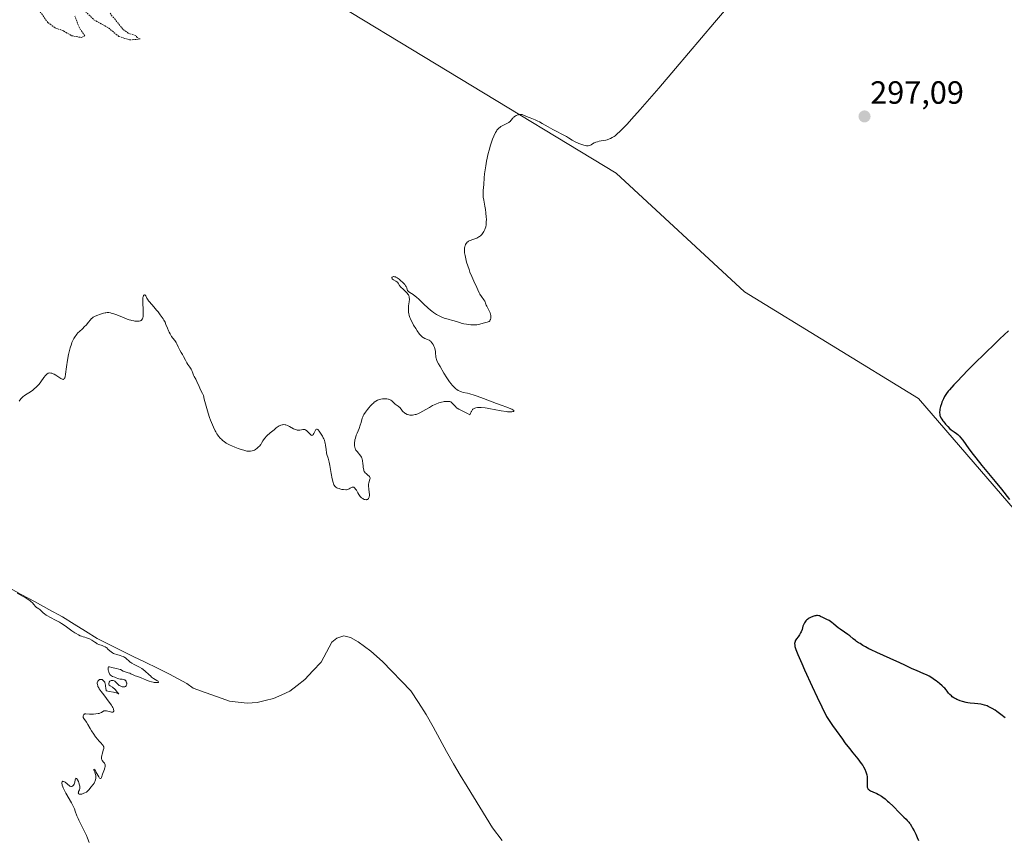
# Model space of a CAD drawing. Units: metres. Extents: x 622141 to 625623, y 4669349 to 4671722.
# Drawn here: x 623027 to 623334, y 4670162 to 4670417 of the extents above; entities that cross this region are included whole.
import ezdxf
from ezdxf.enums import TextEntityAlignment as Align

# ---------------------------------------------------------------- set-up
doc = ezdxf.new("R2010")
doc.units = ezdxf.units.M
doc.header["$MEASUREMENT"] = 0
doc.linetypes.add('TRAZOS', pattern=[0.75, 0.5, -0.25])
for name, color, linetype, lineweight in [('Carátula', 7, 'Continuous', 5), ('Corriente natural lineal', 142, 'Continuous', 13), ('Cultivos herbáceos CxS', 92, 'Continuous', 0), ('Curva de nivel auxiliar', 36, 'TRAZOS', 0), ('Curva de nivel maestra', 36, 'Continuous', 30), ('Curva de nivel normal', 36, 'Continuous', 0), ('Punto de cota en terreno', 7, 'Continuous', 0), ('Rótulo de punto de cota en terreno', 19, 'Continuous', 0)]:
    doc.layers.add(name, color=color, linetype=linetype, lineweight=lineweight)
doc.styles.add('Arial', font='txt', dxfattribs={"height": 0.2})

# ---------------------------------------------------------------- blocks, each defined once
blk = doc.blocks.new('*U150')
at = {"layer": 'Cultivos herbáceos CxS', "color": 92, "linetype": 'Continuous', "lineweight": 0}
blk.add_polyline3d([(623358.8571, 4670435.0877, 296.126), (623305.0053, 4670510.3965, 294.2079), (623293.9417, 4670528.5783, 293.6069), (623292.3619, 4670541.2261, 293.4072), (623297.1319, 4670548.9599, 293.2008), (623304.2433, 4670554.4929, 293.02), (623303.4543, 4670571.0939, 292.5449), (623289.4705, 4670590.9091, 292.5921), (623286.3607, 4670593.4111, 292.6316), (623267.1039, 4670608.2481, 292.7222), (623256.0415, 4670613.7817, 292.5025), (623241.8177, 4670618.5247, 292.4024), (623212.6829, 4670611.5235, 292.7449), (623185.4139, 4670586.3831, 292.6036), (623154.0617, 4670544.9087, 292.7337), (623125.7397, 4670509.2331, 292.8283), (623088.6195, 4670474.0019, 292.9325), (623081.5075, 4670459.7727, 292.9507), (623093.5683, 4670443.1961, 292.9591), (623115.5791, 4670428.7153, 293.3658), (623212.8895, 4670369.6339, 296.0489), (623252.8395, 4670332.6997, 296.9121), (623306.9579, 4670299.5675, 299.056), (623353.9695, 4670244.9849, 301.6066)], dxfattribs=at)
blk = doc.blocks.new('5PATER')
at = {"layer": 'Carátula', "linetype": 'Continuous', "lineweight": 5}
h = blk.add_hatch(color=250, dxfattribs=at)
edge = h.paths.add_edge_path()
edge.add_ellipse((0, 0.01), major_axis=(-1.33, -1.34), ratio=0.999422, start_angle=0, end_angle=360)

msp = doc.modelspace()

# ---------------------------------------------------------------- linework, layer by layer
at = {"layer": 'Corriente natural lineal', "color": 142, "linetype": 'Continuous', "lineweight": 13}
msp.add_polyline3d([(623177.4601, 4670162.0101, 296.4235), (623174.4101, 4670165.9601, 296.444), (623172.4276, 4670169.1801, 296.2903), (623170.4451, 4670172.4001, 296.268), (623168.4626, 4670175.6201, 296.2913), (623166.4801, 4670178.8401, 295.9732), (623164.3551, 4670182.3801, 296.2995), (623162.2301, 4670185.9201, 296.0307), (623160.1201, 4670189.7551, 296.0377), (623158.0101, 4670193.5901, 296.0689), (623155.9001, 4670197.4251, 295.9873), (623153.7901, 4670201.2601, 296.0885), (623151.4001, 4670204.9301, 295.9375), (623149.0101, 4670208.6001, 296.0604), (623146.0534, 4670211.6268, 295.9484), (623143.0968, 4670214.6534, 295.9639), (623140.1401, 4670217.6801, 296.0096), (623136.5101, 4670220.9001, 295.9761), (623132.6701, 4670223.8401, 295.6061), (623130.2501, 4670225.2301, 295.6264), (623128.2001, 4670225.6601, 295.6739), (623126.0001, 4670225.0001, 295.6784), (623124.4601, 4670223.6901, 295.6805), (623122.7951, 4670220.6051, 295.6667), (623121.1301, 4670217.5201, 295.5368), (623118.5551, 4670214.7951, 295.6429), (623115.9801, 4670212.0701, 295.4767), (623113.6651, 4670210.2801, 295.4261), (623111.3501, 4670208.4901, 295.2854), (623108.8301, 4670207.3201, 295.3161), (623106.3101, 4670206.1501, 295.2805), (623103.7401, 4670205.5601, 295.2616), (623101.1701, 4670204.9701, 295.2451), (623098.1001, 4670204.7801, 295.2635), (623095.3351, 4670205.0751, 295.2365), (623092.5701, 4670205.3701, 295.135), (623088.8201, 4670206.7034, 295.1854), (623085.0701, 4670208.0368, 295.211), (623081.3201, 4670209.3701, 295.1333), (623079.3001, 4670210.8201, 295.1756), (623076.6001, 4670212.2901, 295.1406), (623073.9001, 4670213.7601, 295.1325), (623070.1568, 4670215.6101, 295.1497), (623066.4134, 4670217.4601, 295.1253), (623062.6701, 4670219.3101, 295.0558), (623058.9268, 4670221.1601, 295.0961), (623055.1834, 4670223.0101, 295.0784), (623051.4401, 4670224.8601, 295.0624), (623047.8501, 4670227.1034, 295.1317), (623044.2601, 4670229.3468, 295.1018), (623040.6701, 4670231.5901, 295.1091), (623036.3934, 4670233.9251, 295.0364), (623032.1168, 4670236.2601, 295.0239), (623027.8401, 4670238.5951, 294.9737), (623023.5634, 4670240.9301, 295.0278)], dxfattribs=at)
at = {"layer": 'Cultivos herbáceos CxS', "color": 92, "linetype": 'Continuous', "lineweight": 0}
for points in [[(623353.9695, 4670244.9849, 301.6066), (623306.9579, 4670299.5675, 299.056), (623252.8395, 4670332.6997, 296.9121), (623212.8895, 4670369.6339, 296.0489), (623115.5791, 4670428.7153, 293.3658), (623093.5683, 4670443.1961, 292.9591), (623081.5075, 4670459.7727, 292.9507), (623088.6195, 4670474.0019, 292.9325), (623125.7397, 4670509.2331, 292.8283), (623154.0617, 4670544.9087, 292.7337), (623185.4139, 4670586.3831, 292.6036), (623212.6829, 4670611.5235, 292.7449), (623241.8177, 4670618.5247, 292.4024), (623256.0415, 4670613.7817, 292.5025), (623267.1039, 4670608.2481, 292.7222), (623286.3607, 4670593.4111, 292.6316), (623289.4705, 4670590.9091, 292.5921), (623303.4543, 4670571.0939, 292.5449), (623304.2433, 4670554.4929, 293.02), (623297.1319, 4670548.9599, 293.2008), (623292.3619, 4670541.2261, 293.4072), (623293.9417, 4670528.5783, 293.6069), (623305.0053, 4670510.3965, 294.2079), (623358.8571, 4670435.0877, 296.126)], [(623358.8571, 4670435.0877, 296.126), (623305.0053, 4670510.3965, 294.2079), (623293.9417, 4670528.5783, 293.6069), (623292.3619, 4670541.2261, 293.4072), (623297.1319, 4670548.9599, 293.2008), (623304.2433, 4670554.4929, 293.02), (623303.4543, 4670571.0939, 292.5449), (623289.4705, 4670590.9091, 292.5921), (623286.3607, 4670593.4111, 292.6316), (623267.1039, 4670608.2481, 292.7222), (623256.0415, 4670613.7817, 292.5025), (623241.8177, 4670618.5247, 292.4024), (623212.6829, 4670611.5235, 292.7449), (623185.4139, 4670586.3831, 292.6036), (623154.0617, 4670544.9087, 292.7337), (623125.7397, 4670509.2331, 292.8283), (623088.6195, 4670474.0019, 292.9325), (623081.5075, 4670459.7727, 292.9507), (623093.5683, 4670443.1961, 292.9591), (623115.5791, 4670428.7153, 293.3658), (623212.8895, 4670369.6339, 296.0489), (623252.8395, 4670332.6997, 296.9121), (623306.9579, 4670299.5675, 299.056), (623353.9695, 4670244.9849, 301.6066)], [(623358.8571, 4670435.0877, 296.126), (623305.0053, 4670510.3965, 294.2079), (623293.9417, 4670528.5783, 293.6069), (623292.3619, 4670541.2261, 293.4072), (623297.1319, 4670548.9599, 293.2008), (623304.2433, 4670554.4929, 293.02), (623303.4543, 4670571.0939, 292.5449), (623289.4705, 4670590.9091, 292.5921), (623286.3607, 4670593.4111, 292.6316), (623267.1039, 4670608.2481, 292.7222), (623256.0415, 4670613.7817, 292.5025), (623241.8177, 4670618.5247, 292.4024), (623212.6829, 4670611.5235, 292.7449), (623185.4139, 4670586.3831, 292.6036), (623154.0617, 4670544.9087, 292.7337), (623125.7397, 4670509.2331, 292.8283), (623088.6195, 4670474.0019, 292.9325), (623081.5075, 4670459.7727, 292.9507), (623093.5683, 4670443.1961, 292.9591), (623115.5791, 4670428.7153, 293.3658), (623212.8895, 4670369.6339, 296.0489), (623252.8395, 4670332.6997, 296.9121), (623306.9579, 4670299.5675, 299.056), (623353.9695, 4670244.9849, 301.6066)]]:
    msp.add_polyline3d(points, dxfattribs=at)
at = {"layer": 'Curva de nivel auxiliar', "color": 36, "linetype": 'TRAZOS', "lineweight": 0}
for points in [[(623033.2, 4670420.54, 292.5), (623036.13, 4670416.53, 292.5), (623038.47, 4670414.83, 292.5), (623040.98, 4670413.92, 292.5), (623043.44, 4670412.45, 292.5), (623046.49, 4670411.87, 292.5), (623047.57, 4670412.45, 292.5), (623045.89, 4670414.88, 292.5), (623044.51, 4670418.5, 292.5)], [(623047.27, 4670420.55, 292.5), (623050.4, 4670417.41, 292.5), (623054.95, 4670414.89, 292.5), (623058.13, 4670412.2, 292.5), (623061.56, 4670411.15, 292.5), (623064.55, 4670411.34, 292.5), (623064.79, 4670411.47, 292.5), (623063.86, 4670411.89, 292.5), (623063.49, 4670412.48, 292.5), (623061.12, 4670413.2, 292.5), (623059.45, 4670414.45, 292.5), (623055.43, 4670419.42, 292.5)]]:
    msp.add_polyline3d(points, dxfattribs=at)
at = {"layer": 'Curva de nivel maestra', "color": 36, "linetype": 'Continuous', "lineweight": 30}
for points in [[(623334.93, 4670320.6, 300), (623332.23, 4670318.1, 300), (623330.73, 4670316.68, 300), (623327.54, 4670313.59, 300), (623324.34, 4670310.41, 300), (623322.32, 4670308.37, 300), (623318.92, 4670304.86, 300), (623317.96, 4670303.83, 300), (623316.53, 4670302.23, 300), (623316.18, 4670301.81, 300), (623315.62, 4670301.09, 300), (623315.22, 4670300.5, 300), (623315.01, 4670300.15, 300), (623314.68, 4670299.48, 300), (623314.23, 4670298.42, 300), (623314.03, 4670297.87, 300), (623313.78, 4670297.05, 300), (623313.58, 4670296.27, 300), (623313.52, 4670295.91, 300), (623313.46, 4670295.32, 300), (623313.46, 4670295.04, 300), (623313.51, 4670294.64, 300), (623313.61, 4670294.25, 300), (623313.68, 4670294.05, 300), (623313.81, 4670293.74, 300), (623313.92, 4670293.53, 300), (623314.19, 4670293.08, 300), (623314.52, 4670292.59, 300), (623314.77, 4670292.25, 300), (623315.33, 4670291.56, 300), (623316.01, 4670290.8, 300), (623316.7, 4670290.13, 300), (623317.04, 4670289.84, 300), (623317.36, 4670289.59, 300), (623317.97, 4670289.17, 300), (623318.75, 4670288.67, 300), (623319.13, 4670288.38, 300), (623319.52, 4670288.03, 300), (623319.71, 4670287.82, 300), (623320.02, 4670287.46, 300), (623320.69, 4670286.57, 300), (623322.56, 4670283.92, 300), (623323.92, 4670282.1, 300), (623324.74, 4670281.05, 300), (623326.6, 4670278.74, 300), (623330.72, 4670273.75, 300), (623332.7, 4670271.33, 300), (623335.26, 4670268.12, 300)], [(623333.89, 4670200.15, 300), (623332.52, 4670201.27, 300), (623331.32, 4670202.15, 300), (623330.73, 4670202.54, 300), (623329.87, 4670203.07, 300), (623329.04, 4670203.52, 300), (623328.64, 4670203.7, 300), (623328.25, 4670203.87, 300), (623327.49, 4670204.13, 300), (623326.77, 4670204.32, 300), (623326.3, 4670204.42, 300), (623325.38, 4670204.54, 300), (623324.37, 4670204.63, 300), (623322.98, 4670204.75, 300), (623322.24, 4670204.86, 300), (623321.72, 4670204.96, 300), (623320.66, 4670205.23, 300), (623319.88, 4670205.49, 300), (623319.14, 4670205.77, 300), (623318.8, 4670205.92, 300), (623318.49, 4670206.08, 300), (623317.92, 4670206.41, 300), (623317.44, 4670206.75, 300), (623317.16, 4670206.98, 300), (623316.69, 4670207.42, 300), (623316.29, 4670207.88, 300), (623315.8, 4670208.51, 300), (623315.52, 4670208.86, 300), (623315.07, 4670209.38, 300), (623314.79, 4670209.67, 300), (623314.31, 4670210.14, 300), (623313.42, 4670210.91, 300), (623312.44, 4670211.66, 300), (623311.91, 4670212.04, 300), (623311.07, 4670212.6, 300), (623310.23, 4670213.11, 300), (623309.82, 4670213.34, 300), (623309.41, 4670213.55, 300), (623308.63, 4670213.92, 300), (623306.29, 4670214.88, 300), (623305, 4670215.47, 300), (623302.68, 4670216.56, 300), (623301.1, 4670217.29, 300), (623298.11, 4670218.63, 300), (623293.92, 4670220.52, 300), (623292.18, 4670221.34, 300), (623291.47, 4670221.68, 300), (623290.39, 4670222.26, 300), (623289.65, 4670222.69, 300), (623288.78, 4670223.27, 300), (623288.31, 4670223.56, 300), (623287.66, 4670223.97, 300), (623287.29, 4670224.24, 300), (623286.62, 4670224.77, 300), (623285.53, 4670225.66, 300), (623284.9, 4670226.14, 300), (623283.87, 4670226.85, 300), (623282.54, 4670227.75, 300), (623281.97, 4670228.17, 300), (623281.29, 4670228.74, 300), (623280.49, 4670229.46, 300), (623280, 4670229.83, 300), (623279.1, 4670230.42, 300), (623278.42, 4670230.8, 300), (623277.17, 4670231.45, 300), (623276.47, 4670231.75, 300), (623276.1, 4670231.87, 300), (623275.9, 4670231.92, 300), (623275.53, 4670231.98, 300), (623275.18, 4670231.99, 300), (623274.99, 4670231.97, 300), (623274.67, 4670231.9, 300), (623274.06, 4670231.71, 300), (623273.35, 4670231.41, 300), (623272.96, 4670231.21, 300), (623272.58, 4670230.97, 300), (623272.39, 4670230.83, 300), (623272.04, 4670230.53, 300), (623271.87, 4670230.36, 300), (623271.65, 4670230.09, 300), (623271.46, 4670229.79, 300), (623271.35, 4670229.58, 300), (623271.16, 4670229.13, 300), (623270.99, 4670228.66, 300), (623270.69, 4670227.68, 300), (623270.42, 4670226.97, 300), (623270.25, 4670226.63, 300), (623269.88, 4670226, 300), (623269.49, 4670225.42, 300), (623269, 4670224.76, 300), (623268.8, 4670224.48, 300), (623268.59, 4670224.11, 300), (623268.51, 4670223.94, 300), (623268.42, 4670223.6, 300), (623268.4, 4670223.35, 300), (623268.43, 4670222.76, 300), (623268.48, 4670222.39, 300), (623268.55, 4670222.11, 300), (623268.76, 4670221.48, 300), (623269.41, 4670219.85, 300), (623270.61, 4670217.08, 300), (623271.48, 4670215.15, 300), (623273.87, 4670209.98, 300), (623275.44, 4670206.65, 300), (623278.31, 4670200.59, 300), (623280.2, 4670197.83, 300), (623281.32, 4670196.23, 300), (623283.24, 4670193.54, 300), (623284.05, 4670192.43, 300), (623285.42, 4670190.61, 300), (623286.5, 4670189.24, 300), (623288.02, 4670187.38, 300), (623289.11, 4670186, 300), (623289.6, 4670185.3, 300), (623289.84, 4670184.91, 300), (623290.22, 4670184.18, 300), (623290.52, 4670183.43, 300), (623290.65, 4670183.04, 300), (623290.81, 4670182.43, 300), (623290.91, 4670181.8, 300), (623290.94, 4670181.48, 300), (623290.96, 4670181.16, 300), (623290.96, 4670180.51, 300), (623290.93, 4670179.3, 300), (623290.96, 4670178.79, 300), (623291, 4670178.58, 300), (623291.04, 4670178.45, 300), (623291.14, 4670178.21, 300), (623291.21, 4670178.11, 300), (623291.36, 4670177.92, 300), (623291.55, 4670177.75, 300), (623291.7, 4670177.65, 300), (623292.04, 4670177.46, 300), (623292.76, 4670177.12, 300), (623293.91, 4670176.62, 300), (623294.53, 4670176.3, 300), (623295.38, 4670175.8, 300), (623295.83, 4670175.49, 300), (623296.54, 4670174.95, 300), (623297.31, 4670174.28, 300), (623297.74, 4670173.9, 300), (623299.11, 4670172.57, 300), (623300.94, 4670170.71, 300), (623301.74, 4670169.91, 300), (623302.4, 4670169.28, 300), (623303.1, 4670168.6, 300), (623303.41, 4670168.28, 300), (623303.87, 4670167.75, 300), (623304.1, 4670167.45, 300), (623304.31, 4670167.15, 300), (623304.75, 4670166.47, 300), (623305.1, 4670165.9, 300), (623305.61, 4670164.98, 300), (623306.09, 4670163.99, 300), (623306.32, 4670163.49, 300), (623306.54, 4670162.99, 300), (623306.93, 4670162, 300)]]:
    msp.add_polyline3d(points, dxfattribs=at)
at = {"layer": 'Curva de nivel normal', "color": 36, "linetype": 'Continuous', "lineweight": 0}
for points in [[(623249.56, 4670423.81, 295), (623243.45, 4670416.6, 295), (623231.32, 4670402.21, 295), (623226.15, 4670396.12, 295), (623223.97, 4670393.58, 295), (623220.38, 4670389.46, 295), (623217.68, 4670386.45, 295), (623216.28, 4670384.94, 295), (623215.49, 4670384.12, 295), (623214.18, 4670382.81, 295), (623213.02, 4670381.74, 295), (623212.53, 4670381.33, 295), (623212.23, 4670381.1, 295), (623211.67, 4670380.73, 295), (623211.15, 4670380.44, 295), (623210.81, 4670380.3, 295), (623210.12, 4670380.07, 295), (623209.69, 4670379.97, 295), (623208.8, 4670379.8, 295), (623207.61, 4670379.58, 295), (623207.05, 4670379.46, 295), (623206.55, 4670379.31, 295), (623206.32, 4670379.23, 295), (623206.02, 4670379.09, 295), (623205.51, 4670378.78, 295), (623205.11, 4670378.52, 295), (623204.9, 4670378.4, 295), (623204.57, 4670378.27, 295), (623204.19, 4670378.19, 295), (623203.98, 4670378.18, 295), (623203.62, 4670378.21, 295), (623203.35, 4670378.26, 295), (623202.78, 4670378.39, 295), (623201.88, 4670378.69, 295), (623201.27, 4670378.93, 295), (623200.16, 4670379.44, 295), (623199.18, 4670379.97, 295), (623198.05, 4670380.65, 295), (623197.39, 4670381.03, 295), (623196.16, 4670381.68, 295), (623194.22, 4670382.69, 295), (623193.22, 4670383.23, 295), (623191.75, 4670384.07, 295), (623189.89, 4670385.15, 295), (623188.99, 4670385.62, 295), (623188.55, 4670385.83, 295), (623187.69, 4670386.21, 295), (623186.12, 4670386.84, 295), (623185.47, 4670387.11, 295), (623184.05, 4670387.76, 295), (623183.67, 4670387.89, 295), (623183.48, 4670387.92, 295), (623183.29, 4670387.94, 295), (623182.91, 4670387.92, 295), (623182.53, 4670387.85, 295), (623182.28, 4670387.78, 295), (623181.82, 4670387.61, 295), (623181.43, 4670387.42, 295), (623181.25, 4670387.31, 295), (623181.02, 4670387.14, 295), (623180.81, 4670386.94, 295), (623180.71, 4670386.83, 295), (623180.15, 4670386.02, 295), (623179.89, 4670385.74, 295), (623179.73, 4670385.6, 295), (623179.54, 4670385.47, 295), (623179.11, 4670385.21, 295), (623177.67, 4670384.49, 295), (623177.05, 4670384.14, 295), (623176.7, 4670383.9, 295), (623176.49, 4670383.73, 295), (623176.11, 4670383.39, 295), (623175.78, 4670383.01, 295), (623175.62, 4670382.76, 295), (623175.34, 4670382.28, 295), (623174.81, 4670381.2, 295), (623174.4, 4670380.25, 295), (623174.17, 4670379.63, 295), (623173.78, 4670378.42, 295), (623173.34, 4670376.8, 295), (623173.1, 4670375.81, 295), (623172.58, 4670373.4, 295), (623172.31, 4670371.96, 295), (623171.87, 4670369.46, 295), (623171.81, 4670368.18, 295), (623171.68, 4670366.15, 295), (623171.54, 4670364.26, 295), (623171.51, 4670363.54, 295), (623171.51, 4670362.61, 295), (623171.54, 4670362.16, 295), (623171.67, 4670361.26, 295), (623172.04, 4670359.4, 295), (623172.22, 4670358.41, 295), (623172.36, 4670357.37, 295), (623172.47, 4670355.98, 295), (623172.5, 4670355.31, 295), (623172.49, 4670354.39, 295), (623172.46, 4670353.98, 295), (623172.42, 4670353.61, 295), (623172.3, 4670352.96, 295), (623172.13, 4670352.42, 295), (623172, 4670352.1, 295), (623171.67, 4670351.5, 295), (623171.28, 4670350.9, 295), (623171.04, 4670350.6, 295), (623170.64, 4670350.18, 295), (623170.33, 4670349.93, 295), (623170.15, 4670349.81, 295), (623169.88, 4670349.64, 295), (623169.57, 4670349.49, 295), (623168.91, 4670349.24, 295), (623167.99, 4670348.92, 295), (623167.55, 4670348.75, 295), (623167.14, 4670348.57, 295), (623166.96, 4670348.46, 295), (623166.71, 4670348.29, 295), (623166.57, 4670348.17, 295), (623166.31, 4670347.9, 295), (623166.2, 4670347.75, 295), (623166.02, 4670347.43, 295), (623165.89, 4670347.07, 295), (623165.82, 4670346.82, 295), (623165.73, 4670346.28, 295), (623165.7, 4670345.68, 295), (623165.71, 4670345.36, 295), (623165.75, 4670344.84, 295), (623165.87, 4670344, 295), (623165.96, 4670343.54, 295), (623166.2, 4670342.54, 295), (623166.35, 4670342, 295), (623166.7, 4670340.86, 295), (623167.11, 4670339.68, 295), (623167.39, 4670338.91, 295), (623167.97, 4670337.46, 295), (623168.58, 4670336.09, 295), (623169.56, 4670334.09, 295), (623169.87, 4670333.35, 295), (623170.25, 4670332.46, 295), (623170.5, 4670332.01, 295), (623170.99, 4670331.26, 295), (623171.7, 4670330.25, 295), (623171.98, 4670329.8, 295), (623172.09, 4670329.59, 295), (623172.26, 4670329.23, 295), (623172.48, 4670328.58, 295), (623172.62, 4670328.25, 295), (623172.94, 4670327.68, 295), (623173.41, 4670326.85, 295), (623173.61, 4670326.41, 295), (623173.69, 4670326.19, 295), (623173.81, 4670325.76, 295), (623173.87, 4670325.34, 295), (623173.88, 4670325.07, 295), (623173.86, 4670324.58, 295), (623173.78, 4670324.16, 295), (623173.71, 4670323.98, 295), (623173.56, 4670323.74, 295), (623173.36, 4670323.55, 295), (623173.23, 4670323.47, 295), (623173.08, 4670323.41, 295), (623172.74, 4670323.3, 295), (623171.94, 4670323.13, 295), (623171.5, 4670323.03, 295), (623170.45, 4670322.69, 295), (623170.1, 4670322.6, 295), (623169.53, 4670322.48, 295), (623169.2, 4670322.45, 295), (623168.85, 4670322.43, 295), (623168.07, 4670322.43, 295), (623167.7, 4670322.46, 295), (623166.94, 4670322.54, 295), (623166.34, 4670322.63, 295), (623165.44, 4670322.82, 295), (623165, 4670322.93, 295), (623164.12, 4670323.18, 295), (623162.44, 4670323.72, 295), (623161.65, 4670323.96, 295), (623160.89, 4670324.17, 295), (623159.89, 4670324.43, 295), (623159.39, 4670324.58, 295), (623158.62, 4670324.86, 295), (623158.22, 4670325.03, 295), (623157.81, 4670325.24, 295), (623156.96, 4670325.73, 295), (623156.09, 4670326.32, 295), (623155.5, 4670326.76, 295), (623155.11, 4670327.07, 295), (623154.33, 4670327.74, 295), (623153.06, 4670328.93, 295), (623151.48, 4670330.48, 295), (623150.75, 4670331.12, 295), (623150.4, 4670331.4, 295), (623149.75, 4670331.87, 295), (623148.69, 4670332.54, 295), (623148.33, 4670332.81, 295), (623148.19, 4670332.94, 295), (623148, 4670333.2, 295), (623147.88, 4670333.46, 295), (623147.71, 4670334, 295), (623147.52, 4670334.42, 295), (623147.38, 4670334.64, 295), (623147.11, 4670335.02, 295), (623146.74, 4670335.43, 295), (623146.52, 4670335.66, 295), (623145.79, 4670336.31, 295), (623145.39, 4670336.63, 295), (623144.77, 4670337.06, 295), (623144.39, 4670337.28, 295), (623144.21, 4670337.36, 295), (623143.96, 4670337.45, 295), (623143.73, 4670337.49, 295), (623143.61, 4670337.5, 295), (623143.39, 4670337.45, 295), (623143.18, 4670337.28, 295), (623143.14, 4670337.18, 295), (623143.12, 4670337.03, 295), (623143.2, 4670336.79, 295), (623143.3, 4670336.67, 295), (623143.59, 4670336.47, 295), (623144.33, 4670336.07, 295), (623144.67, 4670335.84, 295), (623144.81, 4670335.72, 295), (623145.06, 4670335.43, 295), (623145.53, 4670334.74, 295), (623145.84, 4670334.34, 295), (623146.03, 4670334.12, 295), (623146.47, 4670333.68, 295), (623147.43, 4670332.78, 295), (623147.84, 4670332.36, 295), (623148.12, 4670332.01, 295), (623148.24, 4670331.85, 295), (623148.37, 4670331.59, 295), (623148.5, 4670331.2, 295), (623148.53, 4670330.98, 295), (623148.54, 4670330.5, 295), (623148.47, 4670329.64, 295), (623148.29, 4670328.35, 295), (623148.24, 4670327.72, 295), (623148.23, 4670327.43, 295), (623148.24, 4670326.87, 295), (623148.29, 4670326.36, 295), (623148.35, 4670326.03, 295), (623148.51, 4670325.38, 295), (623148.72, 4670324.74, 295), (623148.85, 4670324.39, 295), (623149.09, 4670323.84, 295), (623149.59, 4670322.88, 295), (623149.87, 4670322.38, 295), (623150.52, 4670321.33, 295), (623151.02, 4670320.56, 295), (623151.74, 4670319.57, 295), (623151.94, 4670319.32, 295), (623152.32, 4670318.92, 295), (623152.66, 4670318.64, 295), (623152.89, 4670318.49, 295), (623153.37, 4670318.26, 295), (623154.24, 4670317.9, 295), (623154.7, 4670317.66, 295), (623155, 4670317.45, 295), (623155.15, 4670317.33, 295), (623155.36, 4670317.13, 295), (623155.55, 4670316.91, 295), (623155.68, 4670316.74, 295), (623155.91, 4670316.38, 295), (623156.2, 4670315.8, 295), (623156.36, 4670315.39, 295), (623156.45, 4670315.13, 295), (623156.6, 4670314.6, 295), (623156.65, 4670314.32, 295), (623156.72, 4670313.8, 295), (623156.79, 4670312.51, 295), (623156.86, 4670312.02, 295), (623156.94, 4670311.75, 295), (623157.12, 4670311.29, 295), (623157.61, 4670310.34, 295), (623158.09, 4670309.47, 295), (623159.3, 4670307.44, 295), (623160.24, 4670305.95, 295), (623161.07, 4670304.74, 295), (623161.56, 4670304.09, 295), (623161.86, 4670303.71, 295), (623162.44, 4670303.06, 295), (623163.01, 4670302.54, 295), (623163.29, 4670302.31, 295), (623163.74, 4670302.03, 295), (623164.21, 4670301.79, 295), (623164.46, 4670301.69, 295), (623164.72, 4670301.61, 295), (623165.29, 4670301.45, 295), (623166.62, 4670301.16, 295), (623167.4, 4670300.97, 295), (623168.72, 4670300.59, 295), (623169.66, 4670300.28, 295), (623171.57, 4670299.6, 295), (623175.63, 4670298.01, 295), (623177.06, 4670297.49, 295), (623178.87, 4670296.85, 295), (623179.64, 4670296.56, 295), (623180.44, 4670296.21, 295), (623180.72, 4670296.06, 295), (623181.01, 4670295.85, 295), (623181.09, 4670295.73, 295), (623181.07, 4670295.6, 295), (623180.89, 4670295.5, 295), (623180.74, 4670295.46, 295), (623180.44, 4670295.41, 295), (623179.84, 4670295.39, 295), (623179.08, 4670295.44, 295), (623178.64, 4670295.49, 295), (623177.14, 4670295.74, 295), (623174.91, 4670296.17, 295), (623173.8, 4670296.38, 295), (623172.76, 4670296.53, 295), (623172.11, 4670296.61, 295), (623170.91, 4670296.7, 295), (623170.12, 4670296.71, 295), (623169.76, 4670296.7, 295), (623169.18, 4670296.63, 295), (623168.91, 4670296.56, 295), (623168.66, 4670296.45, 295), (623168.54, 4670296.38, 295), (623168.31, 4670296.19, 295), (623168.2, 4670296.08, 295), (623168.04, 4670295.88, 295), (623167.83, 4670295.55, 295), (623167.73, 4670295.36, 295), (623167.58, 4670295.03, 295), (623167.36, 4670294.44, 295), (623166.6, 4670294.86, 295), (623165.4, 4670295.47, 295), (623163.9, 4670296.2, 295), (623163.43, 4670296.49, 295), (623163.23, 4670296.66, 295), (623162.85, 4670297.03, 295), (623162.21, 4670297.81, 295), (623161.9, 4670298.14, 295), (623161.58, 4670298.39, 295), (623161.4, 4670298.49, 295), (623161.15, 4670298.58, 295), (623161.02, 4670298.61, 295), (623160.72, 4670298.65, 295), (623160.5, 4670298.66, 295), (623160.01, 4670298.65, 295), (623159.42, 4670298.58, 295), (623159.09, 4670298.53, 295), (623158.57, 4670298.41, 295), (623157.71, 4670298.17, 295), (623156.78, 4670297.82, 295), (623156.29, 4670297.61, 295), (623155.79, 4670297.36, 295), (623154.77, 4670296.8, 295), (623152.76, 4670295.62, 295), (623151.84, 4670295.13, 295), (623151.41, 4670294.93, 295), (623150.62, 4670294.62, 295), (623150.38, 4670294.55, 295), (623149.91, 4670294.44, 295), (623149.48, 4670294.38, 295), (623149.2, 4670294.37, 295), (623148.68, 4670294.41, 295), (623148.4, 4670294.46, 295), (623147.87, 4670294.62, 295), (623147.39, 4670294.85, 295), (623147.1, 4670295.03, 295), (623146.92, 4670295.17, 295), (623146.6, 4670295.45, 295), (623146.44, 4670295.62, 295), (623146.16, 4670295.96, 295), (623145.68, 4670296.61, 295), (623145.44, 4670296.88, 295), (623145.32, 4670297, 295), (623145.05, 4670297.19, 295), (623144.47, 4670297.57, 295), (623144.15, 4670297.81, 295), (623143.82, 4670298.12, 295), (623143.34, 4670298.58, 295), (623143.07, 4670298.81, 295), (623142.77, 4670299.01, 295), (623142.62, 4670299.1, 295), (623142.37, 4670299.22, 295), (623142.1, 4670299.31, 295), (623141.91, 4670299.36, 295), (623141.52, 4670299.43, 295), (623140.91, 4670299.46, 295), (623140.5, 4670299.44, 295), (623140.23, 4670299.42, 295), (623139.71, 4670299.33, 295), (623139.22, 4670299.22, 295), (623138.99, 4670299.14, 295), (623138.65, 4670299.01, 295), (623138.14, 4670298.73, 295), (623137.62, 4670298.36, 295), (623137.35, 4670298.13, 295), (623137.06, 4670297.86, 295), (623136.48, 4670297.26, 295), (623135.9, 4670296.6, 295), (623135.53, 4670296.16, 295), (623134.9, 4670295.32, 295), (623134.41, 4670294.57, 295), (623134.19, 4670294.15, 295), (623134.08, 4670293.89, 295), (623133.91, 4670293.38, 295), (623133.56, 4670292.06, 295), (623133.28, 4670291.21, 295), (623132.89, 4670290.21, 295), (623132.3, 4670288.78, 295), (623132.04, 4670288.1, 295), (623131.75, 4670287.2, 295), (623131.63, 4670286.68, 295), (623131.57, 4670286.37, 295), (623131.48, 4670285.81, 295), (623131.45, 4670285.34, 295), (623131.45, 4670285.13, 295), (623131.47, 4670284.83, 295), (623131.55, 4670284.4, 295), (623131.69, 4670284.02, 295), (623131.78, 4670283.82, 295), (623131.94, 4670283.52, 295), (623132.26, 4670283.06, 295), (623133.42, 4670281.65, 295), (623133.67, 4670281.27, 295), (623133.77, 4670281.07, 295), (623133.89, 4670280.72, 295), (623133.98, 4670280.29, 295), (623134.02, 4670280.03, 295), (623134.08, 4670279.42, 295), (623134.16, 4670278.5, 295), (623134.22, 4670278.03, 295), (623134.34, 4670277.39, 295), (623134.43, 4670277.1, 295), (623134.53, 4670276.86, 295), (623134.61, 4670276.71, 295), (623134.79, 4670276.46, 295), (623135.08, 4670276.16, 295), (623135.67, 4670275.72, 295), (623136, 4670275.43, 295), (623136.13, 4670275.28, 295), (623136.27, 4670275.04, 295), (623136.33, 4670274.78, 295), (623136.32, 4670274.64, 295), (623136.29, 4670274.49, 295), (623136.18, 4670274.17, 295), (623136, 4670273.62, 295), (623135.92, 4670273.28, 295), (623135.87, 4670272.88, 295), (623135.86, 4670272.65, 295), (623135.87, 4670272.28, 295), (623135.93, 4670271.46, 295), (623136.06, 4670270.32, 295), (623136.1, 4670269.78, 295), (623136.11, 4670269.3, 295), (623136.09, 4670269.09, 295), (623136.04, 4670268.81, 295), (623135.99, 4670268.66, 295), (623135.86, 4670268.41, 295), (623135.78, 4670268.31, 295), (623135.58, 4670268.16, 295), (623135.36, 4670268.08, 295), (623135.2, 4670268.06, 295), (623134.85, 4670268.08, 295), (623134.5, 4670268.17, 295), (623134.32, 4670268.24, 295), (623134.05, 4670268.39, 295), (623133.64, 4670268.69, 295), (623133.25, 4670269.1, 295), (623133.06, 4670269.35, 295), (623132.87, 4670269.63, 295), (623132.51, 4670270.23, 295), (623132.06, 4670271.03, 295), (623131.84, 4670271.37, 295), (623131.63, 4670271.65, 295), (623131.52, 4670271.76, 295), (623131.36, 4670271.87, 295), (623131.26, 4670271.92, 295), (623131.05, 4670271.96, 295), (623130.75, 4670271.91, 295), (623130.55, 4670271.83, 295), (623130.17, 4670271.6, 295), (623129.8, 4670271.4, 295), (623129.61, 4670271.33, 295), (623129.31, 4670271.24, 295), (623128.96, 4670271.18, 295), (623128.76, 4670271.18, 295), (623128.09, 4670271.21, 295), (623127.59, 4670271.28, 295), (623126.95, 4670271.42, 295), (623126.66, 4670271.5, 295), (623126.16, 4670271.68, 295), (623125.95, 4670271.79, 295), (623125.67, 4670271.97, 295), (623125.55, 4670272.07, 295), (623125.33, 4670272.31, 295), (623125.16, 4670272.55, 295), (623125.08, 4670272.7, 295), (623124.97, 4670272.96, 295), (623124.8, 4670273.46, 295), (623124.53, 4670274.6, 295), (623124.23, 4670276.23, 295), (623123.8, 4670278.67, 295), (623123.58, 4670279.74, 295), (623123.28, 4670280.94, 295), (623122.92, 4670282.11, 295), (623122.79, 4670282.68, 295), (623122.64, 4670283.66, 295), (623122.46, 4670285.05, 295), (623122.34, 4670285.7, 295), (623122.27, 4670286, 295), (623122.11, 4670286.55, 295), (623121.91, 4670287.04, 295), (623121.77, 4670287.34, 295), (623121.48, 4670287.88, 295), (623121.14, 4670288.44, 295), (623120.47, 4670289.42, 295), (623120.17, 4670289.8, 295), (623120.03, 4670289.94, 295), (623119.88, 4670290.03, 295), (623119.66, 4670290.04, 295), (623119.47, 4670289.89, 295), (623119.36, 4670289.73, 295), (623119.14, 4670289.29, 295), (623118.83, 4670288.64, 295), (623118.66, 4670288.36, 295), (623118.49, 4670288.15, 295), (623118.4, 4670288.09, 295), (623118.26, 4670288.06, 295), (623118.16, 4670288.08, 295), (623117.96, 4670288.18, 295), (623117.64, 4670288.47, 295), (623117.21, 4670288.97, 295), (623116.99, 4670289.21, 295), (623116.7, 4670289.48, 295), (623116.55, 4670289.59, 295), (623116.32, 4670289.72, 295), (623115.98, 4670289.86, 295), (623115.8, 4670289.89, 295), (623115.43, 4670289.9, 295), (623115.04, 4670289.84, 295), (623114.48, 4670289.73, 295), (623114.17, 4670289.69, 295), (623113.84, 4670289.69, 295), (623113.67, 4670289.71, 295), (623113.4, 4670289.77, 295), (623113.12, 4670289.86, 295), (623112.52, 4670290.14, 295), (623111.28, 4670290.84, 295), (623110.66, 4670291.14, 295), (623110.14, 4670291.33, 295), (623109.88, 4670291.38, 295), (623109.5, 4670291.42, 295), (623109.12, 4670291.39, 295), (623108.93, 4670291.36, 295), (623108.54, 4670291.25, 295), (623108.34, 4670291.17, 295), (623108.04, 4670291.02, 295), (623107.73, 4670290.83, 295), (623107.09, 4670290.37, 295), (623106.45, 4670289.85, 295), (623105.29, 4670288.83, 295), (623104.25, 4670287.96, 295), (623104, 4670287.73, 295), (623103.66, 4670287.36, 295), (623103.5, 4670287.15, 295), (623103.01, 4670286.39, 295), (623102.55, 4670285.63, 295), (623102.3, 4670285.25, 295), (623101.89, 4670284.72, 295), (623101.67, 4670284.48, 295), (623101.19, 4670284.06, 295), (623100.68, 4670283.71, 295), (623100.33, 4670283.52, 295), (623100.1, 4670283.41, 295), (623099.65, 4670283.25, 295), (623099.15, 4670283.15, 295), (623098.9, 4670283.13, 295), (623098.37, 4670283.15, 295), (623097.98, 4670283.21, 295), (623097.05, 4670283.43, 295), (623095.89, 4670283.78, 295), (623095.25, 4670283.99, 295), (623094.26, 4670284.36, 295), (623093.29, 4670284.77, 295), (623092.84, 4670284.98, 295), (623092.4, 4670285.21, 295), (623091.61, 4670285.67, 295), (623090.9, 4670286.16, 295), (623090.47, 4670286.5, 295), (623090.2, 4670286.74, 295), (623089.69, 4670287.24, 295), (623089.22, 4670287.79, 295), (623088.99, 4670288.09, 295), (623088.65, 4670288.59, 295), (623088.31, 4670289.18, 295), (623088.13, 4670289.51, 295), (623087.58, 4670290.68, 295), (623087.29, 4670291.38, 295), (623086.72, 4670292.85, 295), (623086.42, 4670293.67, 295), (623085.98, 4670294.99, 295), (623085.54, 4670296.4, 295), (623085.34, 4670297.13, 295), (623084.94, 4670298.62, 295), (623084.76, 4670299.38, 295), (623084.52, 4670300.52, 295), (623084.17, 4670301.13, 295), (623083.6, 4670302.26, 295), (623083.14, 4670303.25, 295), (623082.48, 4670304.81, 295), (623082.08, 4670305.61, 295), (623081.63, 4670306.39, 295), (623081.44, 4670306.76, 295), (623081.19, 4670307.38, 295), (623080.84, 4670308.26, 295), (623080.64, 4670308.69, 295), (623080.26, 4670309.29, 295), (623079.68, 4670310.13, 295), (623079.37, 4670310.61, 295), (623078.9, 4670311.46, 295), (623078.3, 4670312.65, 295), (623078.02, 4670313.19, 295), (623077.61, 4670313.87, 295), (623077.12, 4670314.63, 295), (623076.91, 4670315.02, 295), (623076.62, 4670315.65, 295), (623076.22, 4670316.54, 295), (623075.99, 4670316.97, 295), (623075.57, 4670317.56, 295), (623074.93, 4670318.37, 295), (623074.6, 4670318.83, 295), (623074.12, 4670319.64, 295), (623073.82, 4670320.23, 295), (623073.63, 4670320.64, 295), (623073.3, 4670321.45, 295), (623072.84, 4670322.62, 295), (623072.56, 4670323.25, 295), (623072.19, 4670323.94, 295), (623071.96, 4670324.32, 295), (623071.68, 4670324.73, 295), (623071.06, 4670325.6, 295), (623070.36, 4670326.49, 295), (623069.89, 4670327.06, 295), (623069.02, 4670328.08, 295), (623067.67, 4670329.59, 295), (623067.37, 4670329.97, 295), (623067.25, 4670330.16, 295), (623066.93, 4670330.77, 295), (623066.69, 4670331.27, 295), (623066.57, 4670331.47, 295), (623066.39, 4670331.7, 295), (623066.27, 4670331.78, 295), (623066.12, 4670331.8, 295), (623065.99, 4670331.73, 295), (623065.87, 4670331.58, 295), (623065.82, 4670331.47, 295), (623065.73, 4670331.18, 295), (623065.69, 4670330.99, 295), (623065.65, 4670330.65, 295), (623065.63, 4670330.24, 295), (623065.64, 4670329.28, 295), (623065.74, 4670327.12, 295), (623065.77, 4670326.12, 295), (623065.75, 4670325.39, 295), (623065.73, 4670325.07, 295), (623065.65, 4670324.67, 295), (623065.54, 4670324.33, 295), (623065.46, 4670324.19, 295), (623065.26, 4670323.96, 295), (623065.14, 4670323.86, 295), (623064.93, 4670323.74, 295), (623064.79, 4670323.69, 295), (623064.46, 4670323.61, 295), (623064.18, 4670323.58, 295), (623063.7, 4670323.58, 295), (623063.15, 4670323.63, 295), (623062.86, 4670323.68, 295), (623062.22, 4670323.82, 295), (623061.89, 4670323.91, 295), (623061.35, 4670324.07, 295), (623060.78, 4670324.26, 295), (623059.6, 4670324.71, 295), (623057.26, 4670325.64, 295), (623056.26, 4670325.99, 295), (623055.83, 4670326.12, 295), (623055.57, 4670326.18, 295), (623055.1, 4670326.26, 295), (623054.89, 4670326.28, 295), (623054.5, 4670326.28, 295), (623054.13, 4670326.24, 295), (623053.89, 4670326.19, 295), (623053.4, 4670326.07, 295), (623052.21, 4670325.69, 295), (623051.61, 4670325.47, 295), (623050.82, 4670325.14, 295), (623050.4, 4670324.92, 295), (623050.21, 4670324.81, 295), (623049.88, 4670324.57, 295), (623049.68, 4670324.4, 295), (623049.27, 4670323.96, 295), (623048.75, 4670323.34, 295), (623047.96, 4670322.38, 295), (623047.53, 4670321.91, 295), (623046.85, 4670321.27, 295), (623045.92, 4670320.44, 295), (623045.46, 4670319.98, 295), (623045.06, 4670319.54, 295), (623044.87, 4670319.29, 295), (623044.58, 4670318.89, 295), (623044.17, 4670318.21, 295), (623043.78, 4670317.4, 295), (623043.59, 4670316.94, 295), (623043.4, 4670316.44, 295), (623043.06, 4670315.34, 295), (623042.74, 4670314.12, 295), (623042.55, 4670313.26, 295), (623042.22, 4670311.47, 295), (623041.92, 4670309.44, 295), (623041.6, 4670307.12, 295), (623041.43, 4670306.29, 295), (623041.34, 4670305.99, 295), (623041.27, 4670305.84, 295), (623041.12, 4670305.62, 295), (623040.99, 4670305.52, 295), (623040.87, 4670305.49, 295), (623040.67, 4670305.52, 295), (623040.52, 4670305.58, 295), (623040.17, 4670305.78, 295), (623038.61, 4670306.81, 295), (623038.05, 4670307.14, 295), (623037.77, 4670307.27, 295), (623037.29, 4670307.43, 295), (623037.06, 4670307.48, 295), (623036.72, 4670307.49, 295), (623036.4, 4670307.45, 295), (623036.24, 4670307.4, 295), (623035.92, 4670307.25, 295), (623035.77, 4670307.15, 295), (623035.54, 4670306.96, 295), (623035.32, 4670306.72, 295), (623034.87, 4670306.13, 295), (623033.92, 4670304.72, 295), (623033.39, 4670304.01, 295), (623033.11, 4670303.67, 295), (623032.5, 4670303.06, 295), (623031.88, 4670302.51, 295), (623031.46, 4670302.19, 295), (623030.67, 4670301.63, 295), (623029.14, 4670300.71, 295), (623028.68, 4670300.39, 295), (623028.46, 4670300.2, 295), (623028.24, 4670300, 295), (623027.82, 4670299.55, 295), (623027.41, 4670299.05, 295), (623027.15, 4670298.69, 295)], [(623026.51, 4670238.93, 295), (623028.23, 4670238.04, 295), (623029.03, 4670237.6, 295), (623030, 4670237.01, 295), (623030.51, 4670236.65, 295), (623030.8, 4670236.42, 295), (623031.28, 4670235.96, 295), (623031.72, 4670235.45, 295), (623032.2, 4670234.85, 295), (623032.43, 4670234.62, 295), (623032.54, 4670234.52, 295), (623032.79, 4670234.37, 295), (623033.32, 4670234.07, 295), (623033.61, 4670233.85, 295), (623034.11, 4670233.38, 295), (623034.66, 4670232.85, 295), (623035, 4670232.57, 295), (623035.61, 4670232.14, 295), (623035.96, 4670231.93, 295), (623036.76, 4670231.5, 295), (623038.68, 4670230.52, 295), (623039.75, 4670229.91, 295), (623040.31, 4670229.56, 295), (623041.44, 4670228.81, 295), (623043.59, 4670227.3, 295), (623044.5, 4670226.68, 295), (623044.91, 4670226.42, 295), (623045.6, 4670226.01, 295), (623046.18, 4670225.72, 295), (623046.52, 4670225.58, 295), (623047.13, 4670225.38, 295), (623047.57, 4670225.27, 295), (623048.14, 4670225.11, 295), (623048.42, 4670225.02, 295), (623048.86, 4670224.85, 295), (623049.08, 4670224.74, 295), (623049.76, 4670224.32, 295), (623050.72, 4670223.68, 295), (623051.22, 4670223.38, 295), (623051.47, 4670223.26, 295), (623051.98, 4670223.04, 295), (623052.95, 4670222.69, 295), (623053.37, 4670222.53, 295), (623053.9, 4670222.27, 295), (623054.2, 4670222.08, 295), (623054.39, 4670221.93, 295), (623054.75, 4670221.6, 295), (623055.36, 4670220.99, 295), (623055.76, 4670220.67, 295), (623056.25, 4670220.37, 295), (623056.54, 4670220.23, 295), (623056.87, 4670220.1, 295), (623057.6, 4670219.87, 295), (623058.62, 4670219.57, 295), (623059.12, 4670219.41, 295), (623059.56, 4670219.22, 295), (623059.77, 4670219.12, 295), (623060.04, 4670218.96, 295), (623060.2, 4670218.85, 295), (623060.5, 4670218.6, 295), (623061.35, 4670217.78, 295), (623061.68, 4670217.5, 295), (623061.88, 4670217.36, 295), (623062.2, 4670217.17, 295), (623062.94, 4670216.78, 295), (623064.59, 4670215.97, 295), (623065.37, 4670215.51, 295), (623065.72, 4670215.26, 295), (623066.36, 4670214.72, 295), (623067.51, 4670213.62, 295), (623068.08, 4670213.12, 295), (623068.38, 4670212.88, 295), (623068.99, 4670212.47, 295), (623070.04, 4670211.82, 295), (623070.37, 4670211.59, 295), (623070.46, 4670211.49, 295), (623070.5, 4670211.33, 295), (623070.38, 4670211.22, 295), (623070.22, 4670211.17, 295), (623070.08, 4670211.15, 295), (623069.76, 4670211.14, 295), (623069.18, 4670211.19, 295), (623068.85, 4670211.24, 295), (623068.34, 4670211.36, 295), (623067.56, 4670211.6, 295), (623066.81, 4670211.91, 295), (623065.84, 4670212.36, 295), (623065.36, 4670212.56, 295), (623064.62, 4670212.81, 295), (623063.66, 4670213.1, 295), (623063.22, 4670213.25, 295), (623062.62, 4670213.53, 295), (623061.91, 4670213.9, 295), (623061.59, 4670214.04, 295), (623061.12, 4670214.19, 295), (623060.48, 4670214.36, 295), (623060.12, 4670214.48, 295), (623059.53, 4670214.75, 295), (623058.65, 4670215.18, 295), (623058.17, 4670215.37, 295), (623057.43, 4670215.58, 295), (623056.46, 4670215.79, 295), (623056.03, 4670215.89, 295), (623055.31, 4670216.08, 295), (623055.13, 4670216.09, 295), (623054.93, 4670216.01, 295), (623054.84, 4670215.83, 295), (623054.82, 4670215.72, 295), (623054.82, 4670215.45, 295), (623054.87, 4670215.01, 295), (623054.93, 4670214.77, 295), (623055.03, 4670214.41, 295), (623055.25, 4670213.91, 295), (623055.38, 4670213.69, 295), (623055.53, 4670213.51, 295), (623055.63, 4670213.41, 295), (623055.85, 4670213.24, 295), (623056.19, 4670213.07, 295), (623056.88, 4670212.85, 295), (623057.34, 4670212.66, 295), (623057.9, 4670212.42, 295), (623058.18, 4670212.32, 295), (623058.62, 4670212.25, 295), (623059.22, 4670212.19, 295), (623059.51, 4670212.15, 295), (623059.87, 4670212.04, 295), (623060.04, 4670211.96, 295), (623060.25, 4670211.79, 295), (623060.43, 4670211.56, 295), (623060.5, 4670211.41, 295), (623060.58, 4670211.11, 295), (623060.61, 4670210.95, 295), (623060.61, 4670210.7, 295), (623060.57, 4670210.46, 295), (623060.54, 4670210.35, 295), (623060.43, 4670210.14, 295), (623060.36, 4670210.05, 295), (623060.23, 4670209.95, 295), (623060.06, 4670209.87, 295), (623059.94, 4670209.84, 295), (623059.66, 4670209.82, 295), (623059.51, 4670209.83, 295), (623059.19, 4670209.88, 295), (623058.77, 4670210.01, 295), (623058.56, 4670210.1, 295), (623058.27, 4670210.26, 295), (623058.08, 4670210.4, 295), (623057.73, 4670210.72, 295), (623057.16, 4670211.34, 295), (623056.88, 4670211.59, 295), (623056.74, 4670211.69, 295), (623056.43, 4670211.81, 295), (623056.23, 4670211.85, 295), (623056.1, 4670211.85, 295), (623055.83, 4670211.8, 295), (623055.56, 4670211.68, 295), (623055.39, 4670211.55, 295), (623055.21, 4670211.33, 295), (623055.14, 4670211.21, 295), (623055.07, 4670211.02, 295), (623055.04, 4670210.74, 295), (623055.05, 4670210.64, 295), (623055.1, 4670210.51, 295), (623055.19, 4670210.39, 295), (623055.45, 4670210.16, 295), (623056.16, 4670209.72, 295), (623056.53, 4670209.46, 295), (623056.7, 4670209.32, 295), (623057.02, 4670209, 295), (623057.79, 4670208.08, 295), (623058.22, 4670207.64, 295), (623058.12, 4670207.66, 295), (623057.73, 4670207.81, 295), (623057.36, 4670207.92, 295), (623056.5, 4670208.15, 295), (623055.18, 4670208.42, 295), (623054.31, 4670208.57, 295), (623054.24, 4670208.73, 295), (623054.2, 4670208.86, 295), (623054.15, 4670209.17, 295), (623054.04, 4670210.29, 295), (623053.93, 4670210.85, 295), (623053.84, 4670211.1, 295), (623053.77, 4670211.25, 295), (623053.6, 4670211.52, 295), (623053.51, 4670211.64, 295), (623053.31, 4670211.84, 295), (623053.09, 4670211.99, 295), (623052.94, 4670212.07, 295), (623052.65, 4670212.15, 295), (623052.48, 4670212.16, 295), (623052.38, 4670212.15, 295), (623052.18, 4670212.09, 295), (623051.92, 4670211.93, 295), (623051.72, 4670211.72, 295), (623051.64, 4670211.59, 295), (623051.54, 4670211.37, 295), (623051.47, 4670211.05, 295), (623051.46, 4670210.86, 295), (623051.5, 4670210.55, 295), (623051.61, 4670210.18, 295), (623051.69, 4670209.97, 295), (623051.92, 4670209.51, 295), (623052.07, 4670209.25, 295), (623052.34, 4670208.82, 295), (623052.67, 4670208.34, 295), (623053.47, 4670207.29, 295), (623055.19, 4670205.08, 295), (623055.88, 4670204.11, 295), (623056.14, 4670203.69, 295), (623056.28, 4670203.44, 295), (623056.48, 4670203.01, 295), (623056.55, 4670202.82, 295), (623056.62, 4670202.5, 295), (623056.6, 4670202.26, 295), (623056.56, 4670202.14, 295), (623056.39, 4670201.98, 295), (623056.26, 4670201.94, 295), (623056.15, 4670201.93, 295), (623055.93, 4670201.94, 295), (623055.55, 4670202.01, 295), (623054.77, 4670202.25, 295), (623054.33, 4670202.37, 295), (623054.14, 4670202.4, 295), (623053.87, 4670202.41, 295), (623053.63, 4670202.37, 295), (623053.51, 4670202.32, 295), (623052.74, 4670201.87, 295), (623052.49, 4670201.74, 295), (623052.01, 4670201.58, 295), (623051.72, 4670201.51, 295), (623051.05, 4670201.41, 295), (623050.34, 4670201.34, 295), (623049.87, 4670201.32, 295), (623049.03, 4670201.32, 295), (623047.86, 4670201.42, 295), (623047.63, 4670201.4, 295), (623047.52, 4670201.37, 295), (623047.43, 4670201.32, 295), (623047.27, 4670201.19, 295), (623047.17, 4670201.05, 295), (623047.07, 4670200.81, 295), (623047.05, 4670200.54, 295), (623047.07, 4670200.4, 295), (623047.11, 4670200.26, 295), (623047.28, 4670199.95, 295), (623048.08, 4670198.83, 295), (623048.53, 4670198.09, 295), (623049.22, 4670196.87, 295), (623049.64, 4670196.18, 295), (623050.4, 4670195.06, 295), (623050.94, 4670194.32, 295), (623051.65, 4670193.41, 295), (623051.97, 4670193.02, 295), (623052.58, 4670192.36, 295), (623053.14, 4670191.77, 295), (623053.32, 4670191.53, 295), (623053.43, 4670191.29, 295), (623053.47, 4670191.16, 295), (623053.49, 4670190.88, 295), (623053.47, 4670190.66, 295), (623053.34, 4670190.12, 295), (623053.19, 4670189.6, 295), (623052.95, 4670188.84, 295), (623052.85, 4670188.46, 295), (623052.75, 4670187.94, 295), (623052.74, 4670187.71, 295), (623052.75, 4670187.5, 295), (623052.78, 4670187.38, 295), (623052.85, 4670187.17, 295), (623053.03, 4670186.9, 295), (623053.45, 4670186.43, 295), (623053.62, 4670186.2, 295), (623053.7, 4670186.07, 295), (623053.79, 4670185.86, 295), (623053.88, 4670185.52, 295), (623053.9, 4670185.13, 295), (623053.88, 4670184.92, 295), (623053.84, 4670184.69, 295), (623053.7, 4670184.2, 295), (623053.11, 4670182.62, 295), (623052.77, 4670181.66, 295), (623052.67, 4670181.44, 295), (623052.49, 4670181.27, 295), (623052.32, 4670181.3, 295), (623052.2, 4670181.41, 295), (623051.93, 4670181.8, 295), (623051.05, 4670183.43, 295), (623050.92, 4670183.64, 295), (623050.69, 4670183.96, 295), (623050.52, 4670184.14, 295), (623050.43, 4670184.2, 295), (623050.44, 4670183.89, 295), (623050.7, 4670183.25, 295), (623050.84, 4670182.84, 295), (623050.97, 4670182.21, 295), (623051, 4670181.88, 295), (623050.99, 4670181.37, 295), (623050.91, 4670180.85, 295), (623050.84, 4670180.6, 295), (623050.73, 4670180.35, 295), (623050.47, 4670179.87, 295), (623050.16, 4670179.42, 295), (623049.5, 4670178.58, 295), (623048.94, 4670177.86, 295), (623048.65, 4670177.54, 295), (623048.31, 4670177.24, 295), (623048.11, 4670177.1, 295), (623047.64, 4670176.84, 295), (623047.31, 4670176.7, 295), (623046.85, 4670176.54, 295), (623046.63, 4670176.48, 295), (623046.19, 4670176.4, 295), (623046.01, 4670176.4, 295), (623045.86, 4670176.42, 295), (623045.66, 4670176.53, 295), (623045.58, 4670176.72, 295), (623045.57, 4670176.87, 295), (623045.59, 4670176.98, 295), (623045.66, 4670177.22, 295), (623045.94, 4670177.82, 295), (623046.05, 4670178.2, 295), (623046.08, 4670178.5, 295), (623046.08, 4670178.68, 295), (623046.05, 4670178.96, 295), (623045.98, 4670179.27, 295), (623045.77, 4670179.95, 295), (623045.58, 4670180.4, 295), (623045.32, 4670180.92, 295), (623045.19, 4670181.13, 295), (623045.01, 4670181.35, 295), (623044.83, 4670181.43, 295), (623044.69, 4670181.25, 295), (623044.6, 4670180.87, 295), (623044.47, 4670180.2, 295), (623044.38, 4670179.87, 295), (623044.27, 4670179.57, 295), (623044.08, 4670179.24, 295), (623043.97, 4670179.1, 295), (623043.79, 4670178.95, 295), (623043.69, 4670178.89, 295), (623043.48, 4670178.82, 295), (623043.37, 4670178.81, 295), (623043.21, 4670178.83, 295), (623043.03, 4670178.89, 295), (623042.92, 4670178.94, 295), (623042.68, 4670179.1, 295), (623042.32, 4670179.39, 295), (623041.86, 4670179.81, 295), (623041.64, 4670180, 295), (623041.49, 4670180.12, 295), (623041.22, 4670180.3, 295), (623041.06, 4670180.38, 295), (623040.96, 4670180.41, 295), (623040.79, 4670180.43, 295), (623040.69, 4670180.39, 295), (623040.54, 4670180.22, 295), (623040.48, 4670179.93, 295), (623040.48, 4670179.74, 295), (623040.52, 4670179.41, 295), (623040.56, 4670179.22, 295), (623040.74, 4670178.68, 295), (623040.87, 4670178.36, 295), (623041.14, 4670177.79, 295), (623041.73, 4670176.7, 295), (623043.43, 4670173.72, 295), (623043.95, 4670172.74, 295), (623044.17, 4670172.28, 295), (623044.35, 4670171.87, 295), (623044.64, 4670171.12, 295), (623045.15, 4670169.68, 295), (623045.5, 4670168.83, 295), (623045.72, 4670168.35, 295), (623046.25, 4670167.27, 295), (623047.42, 4670165.01, 295), (623047.92, 4670163.99, 295), (623048.13, 4670163.54, 295), (623048.45, 4670162.74, 295), (623048.97, 4670161.38, 295)]]:
    msp.add_polyline3d(points, dxfattribs=at)

# ---------------------------------------------------------------- block references
at = {"layer": 'Cultivos herbáceos CxS', "color": 92, "linetype": 'Continuous', "lineweight": 0}
msp.add_blockref('*U150', (0, 0), dxfattribs=at)
at = {"layer": 'Punto de cota en terreno', "linetype": 'Continuous', "lineweight": 0}
msp.add_blockref('5PATER', (623290.13, 4670387.31, 297.09), dxfattribs=at)

# ---------------------------------------------------------------- texts
at = {"layer": 'Rótulo de punto de cota en terreno', "color": 19, "linetype": 'Continuous', "lineweight": 0, "style": 'Arial'}
msp.add_text('297,09', height=7, dxfattribs=at).set_placement((623291.8939, 4670389.0739), align=Align.BOTTOM_LEFT)

doc.saveas('drawing.dxf')
